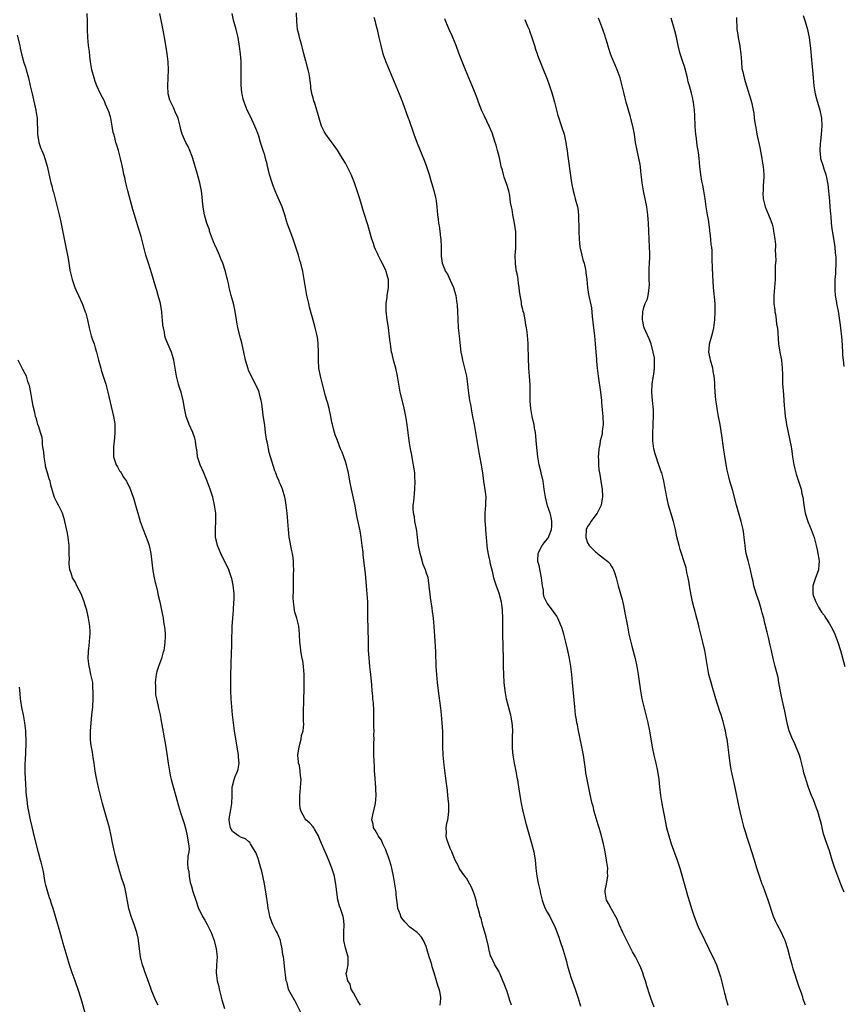
# Model space of a CAD drawing. Units: inches. Extents: x 2595000 to 2598000, y 1539000 to 1542000.
# Drawn here: x 2596014 to 2596218, y 1539619 to 1539863 of the extents above; entities that cross this region are included whole.
import ezdxf

# ---------------------------------------------------------------- set-up
doc = ezdxf.new("R2010")
doc.units = ezdxf.units.IN
doc.header["$MEASUREMENT"] = 0
doc.layers.add('LD25951539_10ft', color=102, linetype='Continuous')

msp = doc.modelspace()

# ---------------------------------------------------------------- linework, layer by layer
at = {"layer": 'LD25951539_10ft'}
for points, elevation in [([(2596084.04, 1539617), (2596082.35, 1539620.35), (2596081.94, 1539621), (2596081, 1539622.73), (2596080.89, 1539623), (2596080.52, 1539624.52), (2596080.35, 1539625), (2596080.23, 1539625.77), (2596079.94, 1539627.94), (2596079.72, 1539630.28), (2596079.61, 1539631), (2596079.51, 1539631.51), (2596079.34, 1539633), (2596079, 1539634.57), (2596078.9, 1539635), (2596078.07, 1539637), (2596077.69, 1539637.69), (2596077.01, 1539639.01), (2596076.45, 1539640.45), (2596076.27, 1539641), (2596076.06, 1539641.94), (2596075.85, 1539643), (2596075.78, 1539643.78), (2596075.35, 1539646.65), (2596075.31, 1539647), (2596074.9, 1539649.1), (2596074.25, 1539652.25), (2596074.07, 1539653), (2596073.37, 1539655.37), (2596072.82, 1539656.82), (2596072.2, 1539657.8), (2596071.51, 1539659), (2596071.31, 1539659.31), (2596071, 1539659.62), (2596070.21, 1539660.21), (2596069, 1539660.7), (2596068.82, 1539660.82), (2596068.47, 1539661), (2596067, 1539662.04), (2596066.48, 1539663), (2596066.27, 1539664.27), (2596066.19, 1539665), (2596066.27, 1539665.73), (2596066.48, 1539667), (2596066.87, 1539669), (2596066.92, 1539671), (2596066.92, 1539673), (2596067, 1539673.4), (2596067.45, 1539675), (2596067.7, 1539675.7), (2596068.27, 1539677), (2596068.45, 1539677.55), (2596068.63, 1539679), (2596068.53, 1539680.53), (2596068.53, 1539681), (2596068.04, 1539684.04), (2596067.86, 1539685), (2596067.54, 1539687), (2596067.25, 1539689), (2596067.01, 1539690.99), (2596066.81, 1539693), (2596066.66, 1539695), (2596066.57, 1539697), (2596066.56, 1539699), (2596066.57, 1539700.57), (2596066.61, 1539701.39), (2596066.64, 1539703), (2596066.69, 1539704.69), (2596066.73, 1539705.27), (2596066.85, 1539709.15), (2596066.94, 1539712.94), (2596067.05, 1539715), (2596067.22, 1539717), (2596067.37, 1539719), (2596067.38, 1539719.38), (2596067.38, 1539721), (2596067.19, 1539723.19), (2596066.85, 1539724.85), (2596066.8, 1539725), (2596066.08, 1539727), (2596065.75, 1539727.75), (2596065, 1539729.14), (2596064.11, 1539731), (2596063.27, 1539733), (2596063, 1539734.1), (2596062.83, 1539735), (2596062.82, 1539736.82), (2596062.79, 1539737.21), (2596062.91, 1539739), (2596062.85, 1539741), (2596062.57, 1539743), (2596062.11, 1539745), (2596061.49, 1539747), (2596060.76, 1539749), (2596059.88, 1539751), (2596058.97, 1539753), (2596058.37, 1539755), (2596058.25, 1539756.25), (2596057.92, 1539758.08), (2596057.85, 1539759), (2596057.67, 1539759.67), (2596057.19, 1539761), (2596056.27, 1539763), (2596055.91, 1539763.91), (2596055.53, 1539765), (2596055.1, 1539767.1), (2596054.8, 1539769), (2596054.28, 1539771), (2596053.96, 1539771.96), (2596053.64, 1539773), (2596053.12, 1539775), (2596052.45, 1539779), (2596052.15, 1539780.15), (2596051.88, 1539781), (2596050.98, 1539783), (2596050.42, 1539784.42), (2596050.26, 1539785), (2596050.11, 1539785.89), (2596049.87, 1539787), (2596049.77, 1539787.77), (2596049.69, 1539789), (2596049.61, 1539789.61), (2596049.48, 1539791), (2596049.12, 1539793), (2596049, 1539793.59), (2596048.58, 1539795), (2596048.25, 1539796.25), (2596048, 1539797), (2596047, 1539800.4), (2596046.16, 1539803), (2596045.55, 1539805), (2596044.55, 1539809), (2596044.38, 1539809.62), (2596043.97, 1539811), (2596043.73, 1539811.73), (2596042.72, 1539815), (2596042.33, 1539816.33), (2596041.06, 1539821), (2596040.54, 1539823), (2596040.28, 1539824.28), (2596040.11, 1539825), (2596039.87, 1539826.13), (2596039.59, 1539827.59), (2596039.28, 1539829), (2596038.74, 1539831), (2596038.31, 1539832.31), (2596038.11, 1539833), (2596037.81, 1539834.19), (2596037.57, 1539835), (2596037.46, 1539835.46), (2596037.2, 1539837), (2596036.82, 1539839), (2596036.42, 1539840.42), (2596036.22, 1539841), (2596035.56, 1539842.44), (2596035.25, 1539843.25), (2596034.29, 1539845), (2596033.41, 1539847), (2596033, 1539848.1), (2596032.71, 1539849), (2596032.17, 1539851), (2596032.01, 1539852.01), (2596031.8, 1539853), (2596031.62, 1539854.38), (2596031.53, 1539855.53), (2596031.35, 1539857), (2596031.16, 1539859), (2596031.05, 1539861), (2596031.05, 1539862.95), (2596031.01, 1539865)], 7740), ([(2596098.75, 1539619), (2596098.11, 1539620.11), (2596097.55, 1539621), (2596097, 1539622.07), (2596096.45, 1539623), (2596096.2, 1539624.2), (2596095.58, 1539625), (2596095.18, 1539626.82), (2596095.35, 1539627.35), (2596095.66, 1539629), (2596095.71, 1539630.29), (2596095.67, 1539631), (2596095.5, 1539631.5), (2596095, 1539633.23), (2596094.62, 1539635), (2596094.58, 1539637), (2596094.73, 1539639), (2596094.54, 1539640.54), (2596094.47, 1539641), (2596093.77, 1539643), (2596093.55, 1539643.55), (2596093.12, 1539645.12), (2596092.85, 1539647), (2596092.63, 1539649), (2596092.56, 1539649.44), (2596092.27, 1539651), (2596091.95, 1539651.95), (2596091.66, 1539653), (2596091, 1539654.71), (2596090.27, 1539656.27), (2596089.94, 1539657), (2596089.08, 1539659.08), (2596088.53, 1539660.53), (2596088.3, 1539661), (2596087.35, 1539662.65), (2596087.16, 1539663), (2596087, 1539663.22), (2596086.15, 1539664.15), (2596085.16, 1539665), (2596085, 1539665.19), (2596084.02, 1539667), (2596083.82, 1539667.82), (2596083.67, 1539669), (2596083.68, 1539671), (2596083.79, 1539671.79), (2596083.85, 1539673), (2596084.03, 1539675), (2596083.85, 1539675.85), (2596083.82, 1539677), (2596083.59, 1539678.41), (2596083.41, 1539679), (2596083.34, 1539679.34), (2596083.24, 1539681), (2596083.46, 1539682.54), (2596083.51, 1539683), (2596083.71, 1539683.71), (2596084.02, 1539685), (2596084.14, 1539685.86), (2596084.49, 1539687), (2596084.67, 1539688.67), (2596084.62, 1539689.38), (2596084.6, 1539691), (2596084.62, 1539692.62), (2596084.62, 1539693), (2596084.66, 1539693.34), (2596084.73, 1539695), (2596084.81, 1539697.19), (2596084.8, 1539699), (2596084.74, 1539701), (2596084.59, 1539703), (2596084.42, 1539704.42), (2596084.31, 1539705), (2596084.09, 1539705.91), (2596083.93, 1539707), (2596083.87, 1539707.87), (2596083.66, 1539709), (2596083.62, 1539711), (2596083.47, 1539713), (2596082.95, 1539715), (2596082.5, 1539716.5), (2596082.37, 1539717), (2596082.31, 1539717.69), (2596082.11, 1539719), (2596082.06, 1539720.06), (2596082.11, 1539721.89), (2596082.12, 1539724.12), (2596082.17, 1539725.83), (2596082.18, 1539727), (2596082.12, 1539728.12), (2596082.13, 1539729), (2596082.04, 1539729.96), (2596081.87, 1539731), (2596081.7, 1539731.7), (2596081.08, 1539735.08), (2596080.88, 1539737), (2596080.74, 1539739), (2596080.56, 1539741), (2596080.31, 1539743), (2596080.13, 1539744.13), (2596079.95, 1539745), (2596079.37, 1539747), (2596079, 1539747.95), (2596078.67, 1539748.67), (2596078.55, 1539749), (2596078.05, 1539750.05), (2596077.71, 1539751), (2596077.5, 1539751.5), (2596076.07, 1539756.07), (2596075.65, 1539758.35), (2596075.48, 1539759), (2596075.4, 1539759.4), (2596075.2, 1539761), (2596075, 1539762.79), (2596074.64, 1539765.36), (2596074.26, 1539768.26), (2596074.1, 1539769), (2596073.75, 1539770.25), (2596073.6, 1539771), (2596073.45, 1539771.45), (2596072.74, 1539773), (2596071.46, 1539775.46), (2596071, 1539776.51), (2596070.86, 1539776.86), (2596070.23, 1539779), (2596069.81, 1539781), (2596069.69, 1539781.69), (2596069.31, 1539783.31), (2596069, 1539784.42), (2596068.37, 1539787), (2596068, 1539789), (2596067.56, 1539791.56), (2596067.23, 1539793), (2596066.69, 1539795), (2596066.18, 1539797), (2596065.99, 1539798.01), (2596065.75, 1539799), (2596065.58, 1539799.58), (2596065.3, 1539801), (2596064.64, 1539803), (2596064.09, 1539804.09), (2596063.78, 1539805), (2596062.93, 1539806.93), (2596062.91, 1539807), (2596062.3, 1539808.3), (2596062.07, 1539809), (2596061.34, 1539811), (2596061.27, 1539811.27), (2596060.66, 1539813), (2596060.49, 1539813.51), (2596060.07, 1539815), (2596059.94, 1539815.94), (2596059.7, 1539817), (2596059.56, 1539818.44), (2596059.5, 1539819.5), (2596059.33, 1539821), (2596059, 1539822.59), (2596058.91, 1539823), (2596058.47, 1539824.47), (2596058.07, 1539825.93), (2596057.56, 1539827.56), (2596057.17, 1539829), (2596057, 1539829.51), (2596056.45, 1539831), (2596056, 1539832), (2596055.47, 1539833), (2596054.56, 1539835), (2596054.22, 1539836.22), (2596054.06, 1539837), (2596053.55, 1539839), (2596053.39, 1539839.39), (2596053, 1539840.18), (2596052.36, 1539841.64), (2596051.69, 1539843), (2596051.5, 1539843.5), (2596051.1, 1539845), (2596050.98, 1539847), (2596051.1, 1539849), (2596051.17, 1539851), (2596051.06, 1539853), (2596050.81, 1539855), (2596050.58, 1539856.58), (2596050.17, 1539859), (2596049.99, 1539859.99), (2596048.99, 1539865)], 7750), ([(2596118.52, 1539619), (2596118.68, 1539620.68), (2596118.65, 1539621), (2596118.4, 1539622.4), (2596118.23, 1539623), (2596117.91, 1539623.91), (2596117.58, 1539625), (2596117.02, 1539626.98), (2596116.52, 1539628.52), (2596116.41, 1539629), (2596116.17, 1539629.83), (2596115.79, 1539631), (2596115.18, 1539633), (2596115, 1539633.53), (2596114.32, 1539635), (2596113.82, 1539635.82), (2596113, 1539636.8), (2596112.81, 1539637), (2596111, 1539638.36), (2596109.69, 1539639.69), (2596109, 1539640.54), (2596108.74, 1539641), (2596108.62, 1539641.38), (2596108.03, 1539643), (2596107.88, 1539643.88), (2596107.72, 1539645), (2596107.59, 1539646.41), (2596107.55, 1539647), (2596107.28, 1539649), (2596106.94, 1539651), (2596106.6, 1539652.6), (2596106.52, 1539653), (2596106.34, 1539653.66), (2596105.93, 1539655), (2596105.67, 1539655.67), (2596105.2, 1539657), (2596105, 1539657.51), (2596104.31, 1539659), (2596103.93, 1539659.93), (2596103.13, 1539661), (2596103, 1539661.22), (2596102.39, 1539662.39), (2596101.99, 1539663), (2596101.87, 1539663.87), (2596101.58, 1539665), (2596101.8, 1539666.2), (2596102.46, 1539669), (2596102.62, 1539671), (2596102.56, 1539672.56), (2596102.55, 1539673), (2596102.27, 1539676.27), (2596102.22, 1539677), (2596102.17, 1539678.17), (2596102.08, 1539681), (2596102.07, 1539684.07), (2596102.11, 1539685), (2596102.07, 1539686.07), (2596102.11, 1539687), (2596102.06, 1539688.07), (2596102.08, 1539689), (2596102.08, 1539692.08), (2596101.96, 1539693.96), (2596101.83, 1539695), (2596101.76, 1539695.76), (2596101.63, 1539697), (2596101.52, 1539698.48), (2596101.31, 1539701), (2596101.09, 1539703), (2596100.88, 1539705.12), (2596100.76, 1539707), (2596100.69, 1539709), (2596100.6, 1539712.6), (2596100.58, 1539715), (2596100.59, 1539717), (2596100.56, 1539719), (2596100.43, 1539721), (2596100.25, 1539723), (2596099.95, 1539726.05), (2596099.43, 1539730.57), (2596099.36, 1539731.36), (2596099.17, 1539733), (2596098.93, 1539735), (2596098.64, 1539736.64), (2596097.93, 1539739.93), (2596097.3, 1539743.3), (2596096.51, 1539747), (2596096.13, 1539749), (2596095.73, 1539751), (2596095.6, 1539751.6), (2596095.24, 1539753), (2596095, 1539753.86), (2596094.18, 1539756.18), (2596093.8, 1539757), (2596093, 1539759.05), (2596092.42, 1539760.42), (2596092.27, 1539761), (2596092.07, 1539761.93), (2596091.76, 1539763), (2596091.62, 1539763.62), (2596091.38, 1539765), (2596090.94, 1539767), (2596090.53, 1539768.53), (2596090.42, 1539769), (2596090.09, 1539770.09), (2596089.29, 1539773), (2596088.8, 1539775), (2596088.45, 1539777), (2596088.33, 1539779), (2596088.35, 1539781), (2596088.27, 1539783), (2596088.13, 1539784.13), (2596087.97, 1539785), (2596087.64, 1539786.36), (2596087.42, 1539787.42), (2596086.13, 1539792.13), (2596085.91, 1539793), (2596085.45, 1539795), (2596085.09, 1539797), (2596084.78, 1539799), (2596084.42, 1539801), (2596083.95, 1539803), (2596083.74, 1539803.74), (2596083.38, 1539805), (2596082.74, 1539807), (2596082.04, 1539809), (2596081.2, 1539811.2), (2596080.68, 1539812.68), (2596080.43, 1539813.57), (2596079.99, 1539815), (2596079.73, 1539815.73), (2596079.32, 1539817), (2596079, 1539817.79), (2596078, 1539820), (2596077.56, 1539821), (2596077, 1539822.44), (2596076.8, 1539823), (2596076.2, 1539825), (2596075.92, 1539826.08), (2596075.7, 1539827), (2596075.59, 1539827.59), (2596075.22, 1539829), (2596075, 1539829.8), (2596074.65, 1539831), (2596074.22, 1539832.22), (2596073.99, 1539833), (2596073.5, 1539834.5), (2596073, 1539835.85), (2596072.54, 1539837), (2596071.43, 1539839.43), (2596070.68, 1539841), (2596069.89, 1539843), (2596069.69, 1539843.69), (2596069.43, 1539845), (2596069.34, 1539845.34), (2596069.18, 1539847.18), (2596069.14, 1539849), (2596069.17, 1539851), (2596069.19, 1539851.19), (2596069.14, 1539853.14), (2596068.95, 1539855), (2596068.75, 1539856.75), (2596068.4, 1539859), (2596067.94, 1539861), (2596067.29, 1539863.29), (2596066.95, 1539864.95)], 7760), ([(2596136.17, 1539619), (2596135.87, 1539619.87), (2596135.55, 1539621), (2596135, 1539622.64), (2596134.87, 1539623), (2596134.32, 1539624.32), (2596134.06, 1539625), (2596133.35, 1539626.65), (2596133.15, 1539627.15), (2596133, 1539627.44), (2596132.06, 1539629), (2596131.09, 1539631), (2596131, 1539631.25), (2596130.61, 1539632.61), (2596130.55, 1539633), (2596130.43, 1539633.57), (2596129.91, 1539635.91), (2596129.01, 1539638.99), (2596128.61, 1539640.61), (2596128.43, 1539641), (2596128.2, 1539641.8), (2596127.88, 1539643), (2596127.68, 1539643.68), (2596127.38, 1539645), (2596127, 1539646.32), (2596126.78, 1539647), (2596126.23, 1539648.23), (2596125.86, 1539649), (2596125, 1539650.5), (2596124.61, 1539651), (2596123.94, 1539651.94), (2596123.22, 1539653), (2596123, 1539653.45), (2596122.18, 1539655), (2596121.38, 1539657), (2596121, 1539657.84), (2596120.54, 1539659), (2596120.15, 1539660.15), (2596119.94, 1539661), (2596120.07, 1539661.93), (2596120.01, 1539663), (2596120.14, 1539664.14), (2596120.36, 1539665), (2596120.46, 1539665.54), (2596120.6, 1539667), (2596120.6, 1539669), (2596120.54, 1539669.46), (2596120.41, 1539671), (2596120.27, 1539672.27), (2596120.04, 1539673.96), (2596119.84, 1539675.84), (2596119.51, 1539678.49), (2596119.27, 1539681), (2596119.16, 1539683.16), (2596119.11, 1539686.89), (2596119.01, 1539689), (2596118.84, 1539691), (2596118.65, 1539692.65), (2596118.07, 1539697), (2596117.83, 1539699), (2596117.64, 1539701), (2596117.52, 1539703), (2596117.38, 1539706.62), (2596117.24, 1539709.24), (2596116.99, 1539712.99), (2596116.82, 1539715), (2596116.61, 1539716.61), (2596116.52, 1539717.48), (2596116.27, 1539719), (2596116.11, 1539720.11), (2596115.99, 1539721), (2596115.86, 1539722.14), (2596115.71, 1539723.71), (2596115.49, 1539725), (2596115, 1539726.39), (2596114.83, 1539727), (2596114.28, 1539728.28), (2596113.79, 1539730.21), (2596113.51, 1539731), (2596113.42, 1539731.42), (2596113.13, 1539733), (2596112.87, 1539735), (2596112.68, 1539736.68), (2596112.5, 1539737.5), (2596112.24, 1539739), (2596112.09, 1539740.09), (2596111.9, 1539741), (2596111.83, 1539742.17), (2596111.82, 1539743), (2596111.93, 1539743.93), (2596112.1, 1539745.9), (2596112.23, 1539747), (2596112.3, 1539749), (2596112.23, 1539749.77), (2596112.17, 1539751), (2596112.05, 1539752.05), (2596111.63, 1539754.37), (2596111.45, 1539755.45), (2596111.16, 1539757), (2596110.82, 1539759), (2596110.27, 1539763), (2596109.96, 1539765), (2596109.81, 1539765.81), (2596109.48, 1539767.48), (2596108.6, 1539771), (2596108.23, 1539773), (2596107.93, 1539775), (2596107.51, 1539777), (2596106.93, 1539779), (2596106.55, 1539780.55), (2596106.45, 1539781), (2596106.15, 1539783), (2596106.05, 1539784.05), (2596105.74, 1539786.26), (2596105.68, 1539787), (2596105.6, 1539787.6), (2596105.36, 1539789), (2596105.11, 1539791.11), (2596105.13, 1539793), (2596105.37, 1539794.63), (2596105.37, 1539795), (2596105.41, 1539795.41), (2596105.64, 1539797), (2596105.64, 1539799), (2596105.52, 1539799.52), (2596105.14, 1539801), (2596105, 1539801.33), (2596103.74, 1539803.74), (2596103.12, 1539805), (2596103, 1539805.29), (2596102.45, 1539806.45), (2596102.23, 1539807), (2596101.93, 1539807.93), (2596101.57, 1539809), (2596100.54, 1539812.54), (2596099.57, 1539815.57), (2596098.56, 1539819), (2596097.93, 1539821), (2596097.22, 1539823), (2596096.41, 1539825), (2596095.47, 1539827), (2596095, 1539827.83), (2596094.31, 1539829), (2596093, 1539831.06), (2596092.2, 1539832.2), (2596091, 1539833.88), (2596090.14, 1539835), (2596089.71, 1539835.71), (2596089.09, 1539837), (2596088.49, 1539839), (2596088.19, 1539840.19), (2596087.95, 1539841), (2596087.3, 1539843), (2596087.21, 1539843.21), (2596087, 1539844.05), (2596086.77, 1539844.77), (2596086.44, 1539846.44), (2596086.42, 1539847), (2596086.23, 1539848.23), (2596086.18, 1539849), (2596085.99, 1539850.01), (2596085.78, 1539851), (2596085.59, 1539851.59), (2596085.24, 1539853), (2596085.18, 1539853.18), (2596084.73, 1539855), (2596084.35, 1539856.35), (2596084.21, 1539857), (2596083.83, 1539858.17), (2596083.6, 1539859), (2596083.52, 1539859.52), (2596083.09, 1539861), (2596082.94, 1539863), (2596082.91, 1539865.09)], 7770), ([(2596102.05, 1539864.05), (2596102.35, 1539863), (2596102.48, 1539862.48), (2596102.88, 1539861), (2596103.32, 1539859), (2596103.75, 1539857), (2596104.29, 1539855), (2596105, 1539853), (2596106.64, 1539849), (2596108.33, 1539845), (2596109.15, 1539843), (2596110.56, 1539839), (2596110.69, 1539838.69), (2596111.96, 1539835), (2596112.78, 1539832.78), (2596114.55, 1539828.55), (2596115.12, 1539827), (2596115.77, 1539825), (2596116.37, 1539823), (2596116.91, 1539821.09), (2596117.32, 1539819.32), (2596117.42, 1539819), (2596117.51, 1539818.49), (2596117.67, 1539817), (2596117.79, 1539815), (2596117.97, 1539813.97), (2596118.06, 1539813), (2596118.26, 1539812.26), (2596118.42, 1539811), (2596118.59, 1539809.41), (2596118.66, 1539809), (2596118.75, 1539807), (2596118.74, 1539806.74), (2596118.76, 1539804.76), (2596118.95, 1539803), (2596119.81, 1539801), (2596120.28, 1539800.28), (2596121, 1539798.81), (2596121.78, 1539797), (2596122.08, 1539796.08), (2596122.35, 1539795), (2596122.66, 1539793), (2596122.69, 1539792.69), (2596122.78, 1539791), (2596122.86, 1539789.14), (2596122.99, 1539787), (2596123.18, 1539785), (2596123.44, 1539782.56), (2596123.63, 1539781), (2596123.87, 1539779.87), (2596124.01, 1539779), (2596124.54, 1539777), (2596124.99, 1539775), (2596125.27, 1539773), (2596125.43, 1539771.43), (2596125.79, 1539769), (2596125.98, 1539767.98), (2596126.14, 1539767), (2596126.29, 1539766.29), (2596126.52, 1539765), (2596126.9, 1539763), (2596128.05, 1539756.05), (2596128.54, 1539753.46), (2596128.96, 1539751), (2596129.27, 1539749), (2596129.65, 1539746.35), (2596129.77, 1539745), (2596129.73, 1539743.73), (2596129.74, 1539743), (2596129.58, 1539741), (2596129.6, 1539739.6), (2596129.58, 1539739), (2596129.61, 1539738.39), (2596129.82, 1539735.82), (2596129.87, 1539735), (2596130.05, 1539733), (2596130.15, 1539732.15), (2596130.44, 1539730.44), (2596130.79, 1539729), (2596130.82, 1539728.82), (2596131.36, 1539726.64), (2596131.73, 1539725), (2596132.01, 1539724.01), (2596132.33, 1539723), (2596133, 1539721.29), (2596133.58, 1539719), (2596133.74, 1539717.74), (2596133.86, 1539717), (2596133.92, 1539715), (2596133.9, 1539714.1), (2596133.95, 1539711.95), (2596133.96, 1539709.96), (2596134.01, 1539709), (2596134, 1539708), (2596134.06, 1539707), (2596134.09, 1539705.91), (2596134.13, 1539703), (2596134.19, 1539701), (2596134.3, 1539699), (2596134.49, 1539697), (2596134.83, 1539695), (2596135.9, 1539691), (2596136.09, 1539689.91), (2596136.27, 1539689), (2596136.32, 1539688.32), (2596136.38, 1539687), (2596136.36, 1539685.64), (2596136.31, 1539684.31), (2596136.32, 1539683), (2596136.44, 1539681.56), (2596136.5, 1539681), (2596136.83, 1539679), (2596137.23, 1539677), (2596137.51, 1539675.51), (2596137.63, 1539675), (2596137.77, 1539674.23), (2596138.24, 1539671), (2596138.47, 1539669.53), (2596138.56, 1539669), (2596138.98, 1539667), (2596139.79, 1539663.79), (2596141.17, 1539659.17), (2596141.69, 1539657), (2596142.01, 1539655), (2596142.11, 1539654.11), (2596142.2, 1539653), (2596142.3, 1539652.3), (2596142.43, 1539651), (2596142.77, 1539649.23), (2596143.24, 1539647.24), (2596143.29, 1539647), (2596143.8, 1539645), (2596144.08, 1539644.08), (2596144.55, 1539643), (2596145, 1539642.09), (2596145.64, 1539641), (2596146.11, 1539640.11), (2596146.69, 1539639), (2596147, 1539638.27), (2596147.87, 1539635.87), (2596148.15, 1539635), (2596149, 1539632.6), (2596149.5, 1539631), (2596149.79, 1539629.79), (2596150, 1539629), (2596150.19, 1539628.19), (2596150.55, 1539627), (2596151, 1539625.68), (2596151.96, 1539623), (2596152.69, 1539620.69), (2596153.28, 1539618.72)], 7780), ([(2596171.51, 1539618.49), (2596170.73, 1539620.73), (2596170.49, 1539621.51), (2596169.75, 1539623.75), (2596169.37, 1539625), (2596169, 1539626.11), (2596168.7, 1539627), (2596168.23, 1539628.23), (2596167.89, 1539629), (2596166.87, 1539631), (2596166.2, 1539632.2), (2596165, 1539634.5), (2596164.76, 1539635), (2596164.21, 1539636.21), (2596163.8, 1539637), (2596162.89, 1539639), (2596162.34, 1539640.34), (2596161, 1539642.78), (2596160.87, 1539643), (2596160.23, 1539644.23), (2596159.76, 1539645), (2596159.47, 1539646.53), (2596159.37, 1539647), (2596159.41, 1539647.41), (2596159.69, 1539649), (2596159.92, 1539650.08), (2596160.03, 1539651), (2596160.01, 1539652.01), (2596160.03, 1539653), (2596159.76, 1539655), (2596159.39, 1539657), (2596158.96, 1539659), (2596158.57, 1539660.57), (2596158.48, 1539661), (2596158.13, 1539662.13), (2596157.93, 1539663), (2596157.69, 1539663.69), (2596156.7, 1539667), (2596156.39, 1539668.39), (2596156.19, 1539669), (2596155.94, 1539670.06), (2596155.63, 1539671.64), (2596154.89, 1539675), (2596154.61, 1539676.61), (2596154.5, 1539677.5), (2596153.99, 1539681), (2596153.52, 1539683.52), (2596152.81, 1539687), (2596152.51, 1539688.51), (2596152.4, 1539689), (2596152.26, 1539689.74), (2596152.07, 1539691), (2596151.97, 1539691.97), (2596151.84, 1539693), (2596151.33, 1539699), (2596151.12, 1539701), (2596150.85, 1539703), (2596150.53, 1539705), (2596150.13, 1539707), (2596149.67, 1539709), (2596149.13, 1539711), (2596148.64, 1539712.64), (2596148.51, 1539713), (2596148.14, 1539713.86), (2596147.69, 1539715), (2596147.45, 1539715.45), (2596147, 1539716.06), (2596146.34, 1539717), (2596145, 1539718.67), (2596144.23, 1539720.23), (2596144.14, 1539721), (2596144.09, 1539721.91), (2596143.86, 1539723), (2596143.63, 1539725), (2596143.25, 1539726.75), (2596143.23, 1539727), (2596143.23, 1539727.23), (2596143, 1539728.03), (2596142.8, 1539728.8), (2596142.73, 1539729), (2596142.72, 1539729.28), (2596142.77, 1539731), (2596143, 1539731.57), (2596143.8, 1539733), (2596144.31, 1539733.69), (2596145, 1539734.57), (2596145.2, 1539734.8), (2596145.33, 1539735), (2596145.47, 1539735.47), (2596146.12, 1539737), (2596146.17, 1539737.83), (2596146.17, 1539739), (2596146.01, 1539740.01), (2596145.77, 1539741), (2596145.13, 1539742.87), (2596144.57, 1539745), (2596144.31, 1539747), (2596144, 1539749), (2596143.52, 1539751), (2596143.41, 1539751.41), (2596143.05, 1539753), (2596142.74, 1539755), (2596142.55, 1539756.55), (2596142.31, 1539759), (2596142.18, 1539760.18), (2596142.08, 1539761), (2596141.88, 1539762.12), (2596141.75, 1539763), (2596141.63, 1539763.63), (2596141.33, 1539765), (2596140.96, 1539767), (2596140.83, 1539768.83), (2596140.79, 1539769.21), (2596140.82, 1539771), (2596140.83, 1539772.83), (2596140.66, 1539775), (2596140.47, 1539777), (2596140.44, 1539777.56), (2596140.36, 1539779), (2596140.35, 1539780.35), (2596140.28, 1539781.72), (2596140.27, 1539783), (2596140.2, 1539784.2), (2596140.13, 1539785), (2596140.02, 1539785.98), (2596139.89, 1539787), (2596139.73, 1539787.73), (2596139.57, 1539789), (2596139.19, 1539790.81), (2596139.09, 1539791.09), (2596139, 1539791.52), (2596138.68, 1539792.68), (2596138.61, 1539793.39), (2596138.29, 1539795), (2596138.13, 1539796.13), (2596138.05, 1539797), (2596137.89, 1539798.11), (2596137.71, 1539799.71), (2596137.43, 1539801), (2596137.15, 1539802.85), (2596137.12, 1539805), (2596137.23, 1539806.77), (2596137.22, 1539807.22), (2596137.28, 1539809), (2596137.21, 1539810.79), (2596136.91, 1539813), (2596136.49, 1539815), (2596136.31, 1539816.31), (2596136.15, 1539817), (2596135.94, 1539818.06), (2596135.88, 1539819), (2596135.79, 1539819.79), (2596135.47, 1539821), (2596135, 1539822.53), (2596134.36, 1539824.36), (2596134.18, 1539825), (2596133.91, 1539826.09), (2596133.64, 1539827), (2596133.51, 1539827.51), (2596133.16, 1539829.16), (2596132.73, 1539831), (2596132.34, 1539832.34), (2596132.14, 1539833), (2596131.34, 1539835.34), (2596130.67, 1539837), (2596129.51, 1539839.51), (2596129, 1539840.47), (2596128.83, 1539840.83), (2596127.96, 1539843), (2596127.72, 1539843.72), (2596127.22, 1539845), (2596126.62, 1539846.62), (2596126.45, 1539847), (2596126.04, 1539848.04), (2596125.61, 1539849), (2596124.78, 1539851), (2596124.27, 1539852.27), (2596123.14, 1539855.14), (2596122.44, 1539857), (2596121.65, 1539859), (2596121.46, 1539859.46), (2596120.75, 1539861), (2596119.86, 1539863), (2596119.65, 1539863.65)], 7790), ([(2596139.47, 1539863.47), (2596140.16, 1539861.84), (2596140.54, 1539861), (2596140.67, 1539860.67), (2596141.25, 1539859), (2596141.88, 1539857), (2596142.13, 1539856.13), (2596142.51, 1539855), (2596142.62, 1539854.62), (2596143.74, 1539851.74), (2596145, 1539848.65), (2596145.6, 1539847), (2596146.27, 1539845), (2596146.44, 1539844.44), (2596146.85, 1539843), (2596147.68, 1539839.68), (2596147.88, 1539839), (2596148.35, 1539837.65), (2596148.66, 1539836.66), (2596149.22, 1539835), (2596149.64, 1539833), (2596149.81, 1539831.81), (2596149.94, 1539831), (2596150.06, 1539830.06), (2596150.34, 1539828.34), (2596151.03, 1539823), (2596151.43, 1539821), (2596151.76, 1539819.76), (2596151.98, 1539819), (2596152.5, 1539817), (2596152.58, 1539816.58), (2596152.75, 1539815), (2596152.8, 1539813.2), (2596152.84, 1539812.84), (2596152.87, 1539811), (2596152.94, 1539809), (2596153.11, 1539807.11), (2596153.58, 1539805), (2596153.87, 1539803.87), (2596154.17, 1539803), (2596154.53, 1539801.47), (2596154.61, 1539801), (2596154.62, 1539800.62), (2596154.83, 1539799), (2596155.02, 1539797), (2596155.29, 1539795.29), (2596155.97, 1539791.97), (2596156.18, 1539789.82), (2596156.37, 1539788.37), (2596156.72, 1539785), (2596156.88, 1539783), (2596157.05, 1539781), (2596157.22, 1539779.22), (2596157.24, 1539778.76), (2596157.4, 1539777), (2596157.63, 1539775), (2596158.26, 1539771), (2596158.46, 1539769), (2596158.49, 1539768.49), (2596158.65, 1539766.65), (2596158.84, 1539765), (2596158.93, 1539763), (2596158.66, 1539761.34), (2596158.66, 1539761), (2596158.62, 1539760.62), (2596158.19, 1539759), (2596158.07, 1539758.07), (2596157.81, 1539757), (2596157.72, 1539755.72), (2596157.65, 1539755), (2596157.71, 1539754.29), (2596157.75, 1539753), (2596157.86, 1539751.86), (2596158.02, 1539751), (2596158.12, 1539750.12), (2596158.35, 1539749), (2596158.41, 1539748.41), (2596158.64, 1539747), (2596158.72, 1539745.28), (2596158.72, 1539745), (2596158.64, 1539744.64), (2596158.42, 1539743), (2596157.7, 1539741.7), (2596157.4, 1539741), (2596155.86, 1539739), (2596155.57, 1539738.43), (2596155, 1539737.68), (2596154.71, 1539737), (2596154.58, 1539735), (2596155, 1539733.68), (2596155.39, 1539733), (2596156.22, 1539732.22), (2596157, 1539731.43), (2596157.25, 1539731.25), (2596157.53, 1539731), (2596159, 1539729.84), (2596160.04, 1539729), (2596160.51, 1539728.51), (2596161, 1539727.78), (2596161.33, 1539727.33), (2596161.49, 1539727), (2596161.72, 1539726.28), (2596162.15, 1539725), (2596162.65, 1539723), (2596163.61, 1539719.61), (2596163.91, 1539718.09), (2596164.29, 1539716.29), (2596164.89, 1539713), (2596165.28, 1539711), (2596165.75, 1539709), (2596166.03, 1539708.03), (2596166.8, 1539705), (2596167.23, 1539703), (2596167.58, 1539701), (2596168.15, 1539697), (2596168.5, 1539695), (2596168.96, 1539692.96), (2596169.45, 1539691), (2596169.93, 1539689), (2596170.34, 1539687), (2596171.03, 1539683), (2596171.46, 1539681), (2596171.94, 1539679), (2596172.39, 1539677), (2596172.69, 1539675), (2596172.88, 1539673.12), (2596173.12, 1539671), (2596173.44, 1539669), (2596173.69, 1539667.69), (2596173.99, 1539666.01), (2596174.63, 1539663), (2596175.15, 1539661), (2596175.59, 1539659.59), (2596175.79, 1539659), (2596177.19, 1539655.19), (2596177.9, 1539653), (2596179.43, 1539647.43), (2596179.82, 1539646.18), (2596180.34, 1539644.34), (2596180.76, 1539643), (2596181.43, 1539641), (2596181.88, 1539639.88), (2596182.2, 1539639), (2596182.46, 1539638.46), (2596183.1, 1539637), (2596183.74, 1539635.74), (2596184.08, 1539635), (2596185.1, 1539633), (2596185.7, 1539631.7), (2596186.05, 1539631), (2596186.95, 1539629), (2596187.49, 1539627.49), (2596187.68, 1539627), (2596187.95, 1539626.05), (2596188.4, 1539624.4), (2596188.72, 1539623), (2596189, 1539621.96), (2596189.19, 1539621.19), (2596189.22, 1539621), (2596189.78, 1539619)], 7800), ([(2596209.02, 1539619), (2596208.5, 1539620.5), (2596208.36, 1539621), (2596208.03, 1539621.97), (2596207.48, 1539623.48), (2596206.98, 1539624.98), (2596206.34, 1539627), (2596206.02, 1539628.02), (2596205.77, 1539629), (2596205.59, 1539629.59), (2596205.21, 1539631), (2596205, 1539631.71), (2596204.65, 1539633), (2596203.99, 1539635), (2596203.71, 1539635.71), (2596203.1, 1539637), (2596202.03, 1539639), (2596201.69, 1539639.69), (2596201.12, 1539641), (2596199.8, 1539645), (2596198.53, 1539648.53), (2596198.34, 1539649), (2596197.96, 1539650.04), (2596197.63, 1539651), (2596196.99, 1539653.01), (2596196.39, 1539655), (2596195.77, 1539657), (2596195.19, 1539658.81), (2596194.59, 1539660.59), (2596194.25, 1539661.75), (2596193.85, 1539663), (2596193.67, 1539663.67), (2596193.32, 1539665), (2596192.85, 1539667), (2596192.51, 1539668.51), (2596191.62, 1539673), (2596190.72, 1539677), (2596190.47, 1539678.47), (2596190.36, 1539679), (2596190.22, 1539680.22), (2596190.11, 1539681), (2596189.89, 1539683), (2596189.77, 1539683.77), (2596189.61, 1539685), (2596189.5, 1539685.5), (2596189.23, 1539687), (2596189, 1539687.94), (2596188.61, 1539689.39), (2596188.11, 1539691), (2596187.82, 1539691.82), (2596186.82, 1539695), (2596185.9, 1539698.1), (2596185.65, 1539699), (2596185.13, 1539701), (2596184.75, 1539703), (2596184.51, 1539704.51), (2596184.08, 1539707), (2596183.63, 1539709), (2596182.69, 1539712.69), (2596182.52, 1539713.48), (2596182.14, 1539715), (2596181.87, 1539715.87), (2596181.62, 1539717), (2596181.46, 1539717.46), (2596181.07, 1539719.07), (2596180.7, 1539720.7), (2596180.32, 1539723), (2596180.15, 1539724.15), (2596179.98, 1539725), (2596179.65, 1539726.35), (2596179.53, 1539727), (2596179.43, 1539727.43), (2596178.95, 1539728.95), (2596178.28, 1539731), (2596177.98, 1539731.98), (2596177.71, 1539733), (2596177.19, 1539735.19), (2596176.8, 1539737), (2596176.3, 1539739), (2596176.01, 1539740.01), (2596175.12, 1539743), (2596174.64, 1539745), (2596173.93, 1539749), (2596173.73, 1539749.73), (2596173.41, 1539751), (2596173.29, 1539751.29), (2596172.76, 1539752.76), (2596172.57, 1539753.43), (2596172.01, 1539755), (2596171.78, 1539755.78), (2596171.46, 1539757), (2596171.17, 1539759), (2596171.17, 1539759.17), (2596171.18, 1539761), (2596171.32, 1539762.68), (2596171.33, 1539763.33), (2596171.41, 1539765), (2596171.35, 1539766.65), (2596171.12, 1539769), (2596170.98, 1539771), (2596171.07, 1539773), (2596171.29, 1539774.71), (2596171.48, 1539775.48), (2596171.65, 1539777), (2596171.6, 1539778.4), (2596171.65, 1539779), (2596171.58, 1539779.58), (2596171.33, 1539781), (2596170.76, 1539783), (2596170.28, 1539784.28), (2596169.09, 1539787), (2596169, 1539787.27), (2596168.69, 1539788.69), (2596168.65, 1539789), (2596168.67, 1539789.33), (2596168.71, 1539791), (2596169, 1539792.06), (2596169.34, 1539793), (2596169.85, 1539794.15), (2596170.08, 1539795), (2596170.18, 1539796.18), (2596170.33, 1539797), (2596170.34, 1539797.66), (2596170.28, 1539799), (2596170.29, 1539801), (2596170.31, 1539801.69), (2596170.41, 1539803), (2596170.48, 1539804.48), (2596170.48, 1539805), (2596170.45, 1539805.55), (2596170.42, 1539807), (2596170.18, 1539811), (2596170.11, 1539813), (2596170.04, 1539813.96), (2596169.99, 1539815), (2596169.73, 1539817), (2596169.41, 1539818.59), (2596168.9, 1539821), (2596168.56, 1539823), (2596168.42, 1539824.42), (2596168.22, 1539825.78), (2596168.11, 1539827), (2596167.96, 1539827.96), (2596167.3, 1539831), (2596166.95, 1539833), (2596166.66, 1539835), (2596166.26, 1539837), (2596165.58, 1539839.58), (2596164.61, 1539843), (2596164.28, 1539844.28), (2596164.07, 1539845), (2596163.61, 1539847), (2596163.12, 1539849), (2596162.4, 1539851), (2596161.96, 1539851.96), (2596161, 1539854.27), (2596160.72, 1539855), (2596160.28, 1539856.28), (2596159.73, 1539858.27), (2596159.5, 1539859), (2596159.36, 1539859.36), (2596158.8, 1539861), (2596158.03, 1539863), (2596157.77, 1539863.77)], 7810), ([(2596218.64, 1539647), (2596218.14, 1539648.14), (2596217.79, 1539649), (2596216.36, 1539653), (2596215.7, 1539655), (2596215, 1539657.3), (2596213.98, 1539659.98), (2596213.72, 1539661), (2596213.53, 1539661.53), (2596213.22, 1539663), (2596213.16, 1539663.16), (2596213, 1539663.83), (2596212.75, 1539664.75), (2596212.71, 1539665), (2596212.11, 1539667), (2596211.82, 1539667.82), (2596211.36, 1539669), (2596211, 1539669.89), (2596210.52, 1539671), (2596210.09, 1539672.09), (2596209.77, 1539673), (2596209.21, 1539674.79), (2596209.1, 1539675.1), (2596208.65, 1539676.65), (2596208.47, 1539677.53), (2596207.88, 1539679.88), (2596207.56, 1539681), (2596207, 1539682.45), (2596206.77, 1539683), (2596206.22, 1539684.22), (2596205.8, 1539685), (2596204.99, 1539687), (2596204.61, 1539688.61), (2596203.93, 1539691.93), (2596203.65, 1539693), (2596203.23, 1539694.77), (2596203, 1539695.94), (2596202.85, 1539696.85), (2596202.77, 1539697.23), (2596202.47, 1539699), (2596202.24, 1539700.24), (2596201.57, 1539703), (2596201.07, 1539705), (2596200.59, 1539707), (2596200.3, 1539708.3), (2596199.84, 1539710.16), (2596199.54, 1539711.54), (2596199, 1539713.77), (2596198.7, 1539715), (2596198.33, 1539716.33), (2596198.17, 1539717), (2596197.87, 1539717.87), (2596197.54, 1539719), (2596196.89, 1539720.89), (2596196.28, 1539723), (2596196.07, 1539724.07), (2596195.84, 1539725), (2596195.44, 1539727), (2596194.92, 1539728.92), (2596194.38, 1539731), (2596194.18, 1539732.18), (2596194.07, 1539733), (2596193.88, 1539735), (2596193.78, 1539735.78), (2596193.59, 1539737), (2596193.11, 1539739), (2596191.96, 1539743), (2596191, 1539746.59), (2596190.32, 1539749), (2596190.04, 1539750.04), (2596189.66, 1539751.66), (2596189.05, 1539755.05), (2596188.71, 1539757.29), (2596188.32, 1539760.32), (2596187.88, 1539763), (2596187.5, 1539765), (2596187.16, 1539767), (2596187, 1539768.11), (2596186.86, 1539769.14), (2596186.68, 1539771), (2596186.59, 1539772.59), (2596186.56, 1539773.44), (2596186.43, 1539775), (2596186.18, 1539776.18), (2596186.06, 1539777), (2596185.5, 1539779), (2596185.44, 1539779.44), (2596185.13, 1539781), (2596185.24, 1539782.76), (2596185.28, 1539783), (2596185.82, 1539785), (2596186.06, 1539785.94), (2596186.3, 1539787), (2596186.58, 1539789), (2596186.69, 1539791), (2596186.64, 1539793), (2596186.26, 1539797), (2596186.08, 1539800.08), (2596186.01, 1539801.99), (2596185.91, 1539803.91), (2596185.94, 1539806.06), (2596185.85, 1539807), (2596185.7, 1539807.7), (2596185.62, 1539809), (2596185.44, 1539810.56), (2596185.36, 1539811), (2596185.31, 1539811.31), (2596185, 1539813.87), (2596184.78, 1539815), (2596184.54, 1539816.54), (2596184.44, 1539817), (2596184.19, 1539819), (2596183.99, 1539819.99), (2596183.88, 1539821), (2596183.61, 1539822.39), (2596183.38, 1539823.38), (2596183.09, 1539825), (2596182.89, 1539827), (2596182.71, 1539829), (2596182.5, 1539830.5), (2596182.45, 1539831), (2596182.22, 1539832.22), (2596182, 1539834), (2596181.85, 1539835), (2596181.82, 1539835.82), (2596181.7, 1539837), (2596181.72, 1539837.72), (2596181.65, 1539839), (2596181.63, 1539839.63), (2596181.52, 1539841), (2596181.25, 1539843), (2596181.18, 1539843.18), (2596181, 1539844.18), (2596180.84, 1539844.84), (2596180.78, 1539845.22), (2596180.28, 1539847), (2596179.98, 1539847.98), (2596179.78, 1539849), (2596179.41, 1539850.59), (2596179.3, 1539851), (2596179, 1539852.07), (2596178.74, 1539852.74), (2596178.5, 1539853.5), (2596177.98, 1539855), (2596177.51, 1539857), (2596177.1, 1539859.1), (2596176.7, 1539860.7), (2596176.02, 1539863), (2596175.78, 1539863.78)], 7820), ([(2596191.98, 1539863.98), (2596191.96, 1539863), (2596192, 1539862), (2596192.07, 1539861), (2596192.16, 1539860.15), (2596192.34, 1539859), (2596192.71, 1539857.29), (2596192.74, 1539857), (2596192.75, 1539856.75), (2596193.04, 1539854.96), (2596193.15, 1539853), (2596193.3, 1539851.3), (2596193.5, 1539850.5), (2596193.82, 1539849), (2596194.11, 1539848.11), (2596194.42, 1539847), (2596195.52, 1539843.52), (2596195.65, 1539843), (2596195.79, 1539842.21), (2596196.05, 1539841), (2596196.21, 1539840.21), (2596196.34, 1539839), (2596196.56, 1539837.44), (2596196.71, 1539836.71), (2596197.02, 1539835), (2596197.75, 1539831.75), (2596198.26, 1539829), (2596198.35, 1539828.35), (2596198.58, 1539827), (2596198.72, 1539825), (2596198.7, 1539824.7), (2596198.64, 1539823), (2596198.58, 1539822.58), (2596198.52, 1539821), (2596198.47, 1539820.47), (2596198.59, 1539819), (2596199.07, 1539817), (2596199.89, 1539815), (2596200.42, 1539813.58), (2596200.75, 1539812.75), (2596201, 1539811.75), (2596201.16, 1539811), (2596201.47, 1539809), (2596201.63, 1539807.63), (2596201.63, 1539807), (2596201.57, 1539806.43), (2596201.64, 1539805), (2596201.67, 1539803.67), (2596201.55, 1539802.45), (2596201.57, 1539801), (2596201.55, 1539799.55), (2596201.52, 1539799), (2596201.18, 1539795), (2596201.21, 1539793), (2596201.41, 1539791.41), (2596201.48, 1539791), (2596201.6, 1539790.4), (2596201.82, 1539789), (2596201.9, 1539787.9), (2596202.08, 1539787), (2596202.23, 1539785.77), (2596202.24, 1539784.24), (2596202.39, 1539783), (2596202.73, 1539781), (2596203.1, 1539779), (2596203.28, 1539777), (2596203.32, 1539775.32), (2596203.39, 1539773), (2596203.49, 1539771.49), (2596203.59, 1539770.41), (2596203.69, 1539769), (2596203.76, 1539767.76), (2596203.96, 1539766.04), (2596204.04, 1539765), (2596204.15, 1539764.15), (2596204.33, 1539763), (2596204.72, 1539761), (2596205.47, 1539757.47), (2596205.55, 1539757), (2596205.77, 1539755.77), (2596205.86, 1539755), (2596206, 1539754), (2596206.18, 1539753), (2596206.32, 1539752.32), (2596206.72, 1539750.72), (2596207.76, 1539747.76), (2596207.96, 1539747), (2596208.17, 1539745.83), (2596208.36, 1539745), (2596208.45, 1539744.45), (2596208.64, 1539743), (2596209, 1539741), (2596209.66, 1539739), (2596210.47, 1539737), (2596211.21, 1539735), (2596211.73, 1539733), (2596211.92, 1539731.92), (2596212.14, 1539731), (2596212.34, 1539729.66), (2596212.4, 1539729), (2596212.33, 1539728.33), (2596212.26, 1539727), (2596211.97, 1539726.03), (2596211.55, 1539725), (2596211, 1539723.53), (2596210.88, 1539723), (2596210.87, 1539721), (2596211, 1539720.46), (2596211.43, 1539719.43), (2596211.58, 1539719), (2596212.25, 1539717.75), (2596213, 1539716.49), (2596213.69, 1539715.69), (2596214.08, 1539715), (2596215, 1539713.58), (2596215.35, 1539713), (2596215.93, 1539711.93), (2596216.35, 1539711), (2596217.09, 1539709), (2596217.71, 1539707), (2596218.83, 1539703)], 7830), ([(2596208.49, 1539864.49), (2596208.99, 1539863), (2596209.56, 1539861), (2596209.79, 1539859.79), (2596209.96, 1539859), (2596210.29, 1539856.29), (2596210.52, 1539853.48), (2596210.65, 1539852.65), (2596210.92, 1539849), (2596211.12, 1539847), (2596211.48, 1539845), (2596211.79, 1539843.79), (2596212.63, 1539841), (2596212.99, 1539839), (2596213.07, 1539837), (2596212.95, 1539835), (2596212.79, 1539833.21), (2596212.72, 1539832.72), (2596212.64, 1539831), (2596212.81, 1539829.19), (2596212.81, 1539829), (2596213.33, 1539827.33), (2596213.58, 1539826.42), (2596214.09, 1539825), (2596214.29, 1539824.29), (2596214.53, 1539823), (2596214.59, 1539822.59), (2596214.77, 1539821), (2596215, 1539818.43), (2596215.11, 1539817), (2596215.22, 1539815.22), (2596215.3, 1539814.7), (2596215.42, 1539813), (2596215.59, 1539811.59), (2596216.18, 1539808.18), (2596216.31, 1539807), (2596216.42, 1539805.58), (2596216.5, 1539805), (2596216.54, 1539804.54), (2596216.58, 1539803), (2596216.5, 1539801), (2596216.45, 1539800.45), (2596216.34, 1539799), (2596216.33, 1539797.67), (2596216.29, 1539797), (2596216.3, 1539796.3), (2596216.44, 1539795), (2596216.74, 1539793.26), (2596216.76, 1539793), (2596217, 1539791.84), (2596217.12, 1539791.12), (2596217.62, 1539787.62), (2596218.02, 1539784.02), (2596218.22, 1539781), (2596218.24, 1539780.24), (2596218.35, 1539779), (2596218.57, 1539777.43)], 7840), ([(2596013.62, 1539859.62), (2596014.28, 1539857), (2596014.39, 1539856.39), (2596014.69, 1539855), (2596015, 1539853.75), (2596015.21, 1539853), (2596015.67, 1539851.67), (2596015.88, 1539851), (2596016.45, 1539849), (2596016.89, 1539847), (2596017.31, 1539845), (2596018.22, 1539841), (2596018.34, 1539840.34), (2596018.55, 1539839), (2596018.58, 1539837.42), (2596018.65, 1539836.65), (2596018.68, 1539835), (2596019.03, 1539833), (2596019.52, 1539831.52), (2596019.74, 1539831), (2596020.2, 1539829.8), (2596020.49, 1539829), (2596021.08, 1539827.08), (2596021.98, 1539823), (2596022.2, 1539822.2), (2596022.49, 1539821), (2596022.61, 1539820.61), (2596023.02, 1539819.02), (2596023.58, 1539817), (2596024.07, 1539815), (2596024.36, 1539813.64), (2596025.73, 1539807), (2596026.23, 1539804.23), (2596026.41, 1539803), (2596026.72, 1539801.28), (2596027.25, 1539799), (2596027.94, 1539797), (2596028.25, 1539796.25), (2596028.8, 1539795), (2596029.71, 1539793), (2596030.49, 1539791), (2596030.61, 1539790.61), (2596031.03, 1539789), (2596031.46, 1539787), (2596032, 1539785), (2596032.23, 1539784.23), (2596032.68, 1539783), (2596033, 1539782.01), (2596033.3, 1539781), (2596033.63, 1539779.63), (2596033.77, 1539779), (2596034.33, 1539777), (2596034.48, 1539776.48), (2596034.98, 1539775), (2596035.6, 1539773), (2596036.12, 1539771), (2596037.52, 1539765), (2596037.72, 1539763.72), (2596037.81, 1539763), (2596037.84, 1539761), (2596037.72, 1539759.72), (2596037.68, 1539759), (2596037.51, 1539757.51), (2596037.49, 1539757), (2596037.49, 1539755.49), (2596037.52, 1539755), (2596038.15, 1539753), (2596038.49, 1539752.49), (2596039, 1539751.56), (2596039.25, 1539751.25), (2596039.39, 1539751), (2596040.02, 1539749.98), (2596040.69, 1539749), (2596040.81, 1539748.81), (2596041, 1539748.36), (2596041.45, 1539747.45), (2596042.35, 1539745), (2596042.51, 1539744.51), (2596042.97, 1539743), (2596043.85, 1539739.85), (2596044.13, 1539739), (2596044.85, 1539737), (2596045.48, 1539735.48), (2596046.03, 1539734.03), (2596046.34, 1539733), (2596046.78, 1539731), (2596047.25, 1539726.75), (2596047.6, 1539725), (2596047.87, 1539723.87), (2596048.06, 1539723), (2596048.39, 1539721.61), (2596048.51, 1539721), (2596048.57, 1539720.57), (2596048.96, 1539719), (2596049.42, 1539717), (2596049.83, 1539715), (2596049.94, 1539714.06), (2596050.26, 1539712.26), (2596050.3, 1539711), (2596050.35, 1539710.35), (2596050.27, 1539709), (2596050.18, 1539708.18), (2596049.96, 1539707), (2596049.71, 1539706.29), (2596049.38, 1539705), (2596048.64, 1539703), (2596048.23, 1539701.77), (2596048.08, 1539701), (2596047.86, 1539699), (2596047.92, 1539698.08), (2596047.9, 1539697), (2596047.96, 1539695.96), (2596048.15, 1539695), (2596048.5, 1539693.5), (2596048.63, 1539692.63), (2596049.04, 1539691), (2596049.34, 1539689.34), (2596049.43, 1539689), (2596050.44, 1539683), (2596050.79, 1539680.79), (2596051.03, 1539679), (2596051.37, 1539677), (2596051.67, 1539675.67), (2596051.83, 1539675), (2596053.38, 1539669.38), (2596053.47, 1539669), (2596054.05, 1539667), (2596055, 1539664.06), (2596055.42, 1539662.58), (2596055.79, 1539661), (2596055.91, 1539659.91), (2596056.14, 1539659), (2596056.27, 1539657.73), (2596056.17, 1539657), (2596055.97, 1539655.97), (2596055.88, 1539654.12), (2596055.93, 1539653), (2596056.17, 1539652.17), (2596056.26, 1539651), (2596056.55, 1539649.45), (2596056.73, 1539648.73), (2596057.19, 1539647.19), (2596057.95, 1539645), (2596058.62, 1539643), (2596059, 1539642.26), (2596059.56, 1539641), (2596060.11, 1539640.11), (2596060.75, 1539639), (2596061, 1539638.54), (2596061.5, 1539637.5), (2596061.71, 1539637), (2596062.43, 1539635), (2596062.96, 1539633), (2596063.2, 1539631), (2596063.07, 1539629), (2596062.93, 1539627), (2596063.18, 1539625), (2596063.6, 1539623.6), (2596063.72, 1539623), (2596064.23, 1539621), (2596064.33, 1539620.33), (2596065, 1539618.16)], 7730), ([(2596048.54, 1539619), (2596048.04, 1539620.04), (2596046.86, 1539622.86), (2596046.82, 1539623), (2596046.33, 1539624.33), (2596046.11, 1539625), (2596045.58, 1539626.42), (2596045.29, 1539627.29), (2596045, 1539628.07), (2596044.7, 1539629), (2596044.22, 1539631), (2596043.92, 1539633), (2596043.72, 1539635), (2596043.62, 1539635.62), (2596043.33, 1539637), (2596042.63, 1539639), (2596041.86, 1539641), (2596041.3, 1539643), (2596040.6, 1539647), (2596040.28, 1539648.28), (2596040.07, 1539649), (2596039.61, 1539650.39), (2596038.86, 1539652.86), (2596038.81, 1539653), (2596038.42, 1539654.42), (2596037.98, 1539655.98), (2596037.46, 1539658.54), (2596037.28, 1539659.28), (2596036.96, 1539661), (2596036.5, 1539663), (2596035.95, 1539665), (2596034.77, 1539669), (2596034.25, 1539671), (2596033.8, 1539673), (2596033.32, 1539675.32), (2596033, 1539677), (2596032.69, 1539679), (2596032.44, 1539680.43), (2596032.29, 1539681.71), (2596032.04, 1539683), (2596031.9, 1539683.9), (2596031.83, 1539685), (2596031.81, 1539687), (2596031.91, 1539687.91), (2596031.95, 1539689), (2596032.04, 1539689.96), (2596032.17, 1539691), (2596032.27, 1539692.27), (2596032.35, 1539693), (2596032.45, 1539695), (2596032.5, 1539696.5), (2596032.48, 1539697), (2596032.42, 1539697.58), (2596032.35, 1539699), (2596031.93, 1539701), (2596031.61, 1539702.39), (2596031.44, 1539703), (2596031.22, 1539705), (2596031.3, 1539706.7), (2596031.33, 1539707), (2596031.41, 1539707.41), (2596031.58, 1539709), (2596031.63, 1539710.37), (2596031.72, 1539711), (2596031.7, 1539711.7), (2596031.61, 1539713), (2596031.32, 1539715), (2596030.86, 1539717), (2596030.42, 1539718.42), (2596030.25, 1539719), (2596029.92, 1539719.92), (2596029.47, 1539721), (2596029, 1539721.94), (2596028.43, 1539723), (2596027.98, 1539723.98), (2596027.38, 1539725), (2596027, 1539726.18), (2596026.69, 1539727), (2596026.5, 1539728.5), (2596026.52, 1539729), (2596026.57, 1539729.43), (2596026.55, 1539731), (2596026.49, 1539732.49), (2596026.49, 1539733), (2596026.24, 1539735), (2596026.07, 1539736.07), (2596025.46, 1539739), (2596025.36, 1539739.36), (2596024.84, 1539741), (2596023.87, 1539743), (2596023.55, 1539743.55), (2596022.89, 1539744.89), (2596022.83, 1539745.17), (2596021.94, 1539747.94), (2596021.77, 1539749), (2596021.57, 1539749.57), (2596021.16, 1539751), (2596021, 1539751.5), (2596020.67, 1539752.67), (2596020.61, 1539753), (2596020.28, 1539755), (2596020.21, 1539756.21), (2596020.1, 1539757), (2596019.92, 1539758.08), (2596019.87, 1539759), (2596019.8, 1539759.8), (2596019.43, 1539761), (2596019, 1539762.45), (2596018.79, 1539763), (2596018.4, 1539764.4), (2596018.17, 1539765), (2596017.97, 1539766.03), (2596017.57, 1539767.57), (2596017.35, 1539769), (2596017, 1539770.92), (2596016.66, 1539772.66), (2596016.56, 1539773), (2596016.31, 1539773.69), (2596015.91, 1539775), (2596015.62, 1539775.62), (2596015, 1539776.7), (2596014.87, 1539777), (2596013.85, 1539779)], 7720), ([(2596030.51, 1539617), (2596029.76, 1539619.76), (2596029, 1539622.15), (2596027.98, 1539625), (2596027.3, 1539627), (2596026.63, 1539629), (2596025.99, 1539631), (2596025, 1539634.29), (2596024.43, 1539636.43), (2596023.14, 1539641), (2596022.53, 1539643), (2596022.12, 1539644.12), (2596021.86, 1539645), (2596021.62, 1539645.62), (2596021.19, 1539647), (2596020.73, 1539648.73), (2596020.59, 1539649.41), (2596020.31, 1539651), (2596020.14, 1539652.14), (2596019.55, 1539654.45), (2596019.43, 1539655), (2596018.9, 1539656.9), (2596018.07, 1539660.07), (2596016.94, 1539664.94), (2596016.51, 1539667), (2596016.28, 1539668.28), (2596016.17, 1539669), (2596016.09, 1539669.91), (2596015.95, 1539671), (2596015.88, 1539671.88), (2596015.76, 1539674.24), (2596015.71, 1539675), (2596015.64, 1539677), (2596015.65, 1539679), (2596015.67, 1539679.67), (2596015.83, 1539683.83), (2596015.83, 1539685), (2596015.75, 1539686.25), (2596015.74, 1539687), (2596015.68, 1539687.68), (2596015.51, 1539689), (2596015.17, 1539691), (2596014.79, 1539692.79), (2596014.51, 1539694.51), (2596014.45, 1539695), (2596014.34, 1539696.34), (2596014.17, 1539697.83)], 7710)]:
    msp.add_lwpolyline(points, dxfattribs=dict(at, elevation=elevation))

doc.saveas('drawing.dxf')
